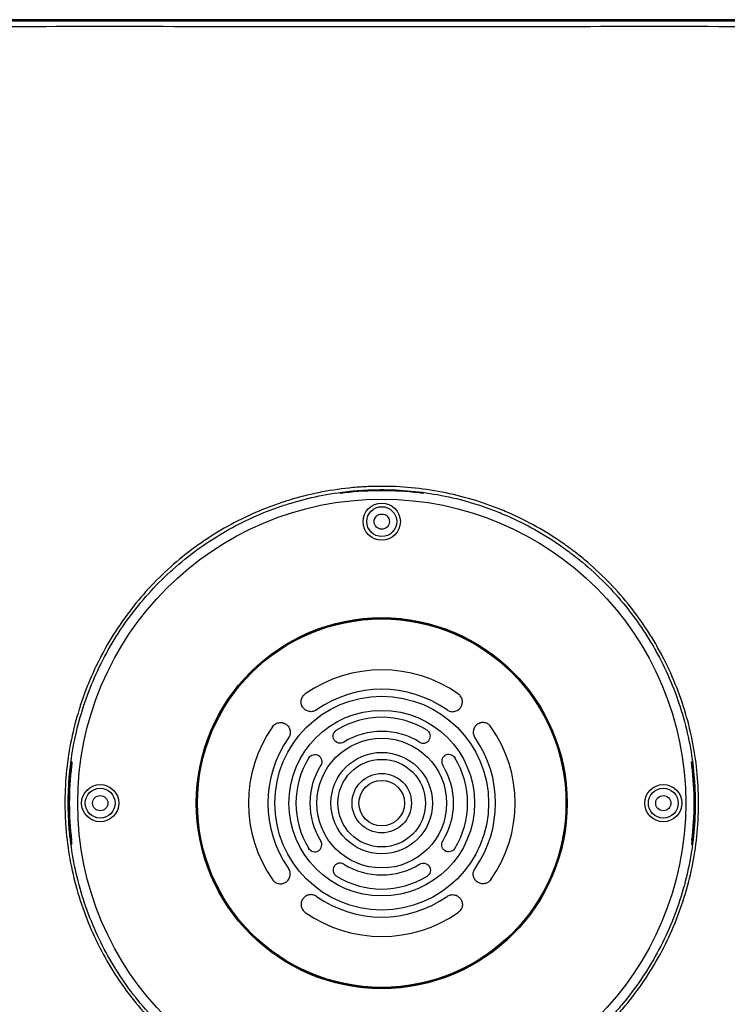
# Model space of a CAD drawing. Units: millimetres. Extents: x 6 to 552, y 6 to 425.
# Drawn here: x 425 to 468, y 238 to 298 of the extents above; entities that cross this region are included whole.
import ezdxf

# ---------------------------------------------------------------- set-up
doc = ezdxf.new("R2010")
doc.units = ezdxf.units.MM

msp = doc.modelspace()

# ---------------------------------------------------------------- linework, layer by layer
at = {"color": 7, "linetype": 'Continuous', "lineweight": 25}
for p, q in [((476.9962415, 297.5902875), (394.4812415, 297.5902875)), ((444.4962415, 269.0063413), (444.4962415, 268.988862)), ((449.4962415, 268.988862), (449.4962415, 269.0063413)), ((442.3775549, 256.8740556), (442.3654766, 256.8911895)), ((451.6149281, 256.8740556), (451.6270063, 256.8911895)), ((443.066498, 255.8963735), (443.0544174, 255.9135059)), ((450.925985, 255.8963735), (450.9380655, 255.9135059)), ((440.3859953, 254.9117082), (440.4031292, 254.8996299)), ((444.2619891, 254.6864046), (444.2509724, 254.7042395)), ((449.7304938, 254.6864046), (449.7415106, 254.7042395)), ((453.6064877, 254.9117082), (453.5893537, 254.8996299)), ((441.3636789, 254.2227674), (441.3808113, 254.2106868)), ((452.628804, 254.2227674), (452.6116717, 254.2106868)), ((428.2883228, 252.7809433), (428.2708434, 252.7809433)), ((442.6331685, 253.0922475), (442.5742363, 253.0282915)), ((442.5742363, 253.0282915), (442.5920105, 253.017177)), ((451.3592566, 253.0923103), (451.4182467, 253.0282915)), ((451.4182467, 253.0282915), (451.4004724, 253.017177)), ((465.7216395, 252.7809433), (465.7041602, 252.7809433)), ((443.312913, 252.5665782), (443.3306855, 252.5554608)), ((450.6795699, 252.5665782), (450.6617974, 252.5554608)), ((443.312913, 247.9953084), (443.3306855, 248.0064258)), ((450.6795699, 247.9953084), (450.6617974, 248.0064258)), ((428.2883228, 247.7809433), (428.2708434, 247.7809433)), ((442.5742363, 247.5335952), (442.5920105, 247.5447097)), ((442.6330937, 247.4697204), (442.5742363, 247.5335952)), ((451.3593144, 247.4696392), (451.4182467, 247.5335952)), ((451.4182467, 247.5335952), (451.4004724, 247.5447097)), ((465.7216395, 247.7809433), (465.7041602, 247.7809433)), ((441.3636789, 246.3391192), (441.3808113, 246.3511998)), ((452.628804, 246.3391192), (452.6116717, 246.3511998)), ((440.3859953, 245.6501785), (440.4031292, 245.6622567)), ((444.2619891, 245.875482), (444.2509724, 245.8576471)), ((449.7304938, 245.875482), (449.7415106, 245.8576471)), ((453.6064877, 245.6501785), (453.5893537, 245.6622567)), ((443.066498, 244.6655131), (443.0544174, 244.6483808)), ((450.925985, 244.6655131), (450.9380655, 244.6483808)), ((442.3775549, 243.6878311), (442.3654766, 243.6706971)), ((451.6149281, 243.6878311), (451.6270063, 243.6706971))]:
    msp.add_line(p, q, dxfattribs=at)
at = {"color": 8, "linetype": 'Continuous', "lineweight": 25}
msp.add_line((458.1521261, 250.2809433), (458.1962415, 250.2809433), dxfattribs=at)
at = {"color": 7, "linetype": 'Continuous', "lineweight": 25}
for centre, radius in [((446.9962415, 250.2809433), 18.357119), ((446.9962415, 267.2809433), 1.123427), ((446.9962415, 267.2809433), 0.9023187), ((446.9962415, 267.2809433), 0.4601021), ((446.9962415, 250.2809433), 11.2), ((446.9962415, 250.2809433), 11.1558846), ((446.9962415, 250.2809433), 11.1551547), ((446.9962415, 250.2809433), 11.125), ((446.9962415, 250.2809433), 6.455), ((446.9962415, 250.2809433), 5.6048628), ((446.9962415, 250.2809433), 3.915), ((446.9962415, 250.2809433), 3.0648628), ((446.9962415, 250.2809433), 2.645), ((446.9962415, 250.2809433), 1.7948628), ((446.9962415, 250.2809433), 1.375), ((429.9962415, 250.2809433), 1.123427), ((429.9962415, 250.2809433), 0.9023187), ((463.9962415, 250.2809433), 1.123427), ((463.9962415, 250.2809433), 0.9023187), ((429.9962415, 250.2809433), 0.4601021), ((463.9962415, 250.2809433), 0.4601021)]:
    msp.add_circle(centre, radius, dxfattribs=at)
for radius, start, end in [(18.9002093, 83.139335151, 96.860664849), (8.0499314, 54.987524741, 125.012475259), (6.8748628, 55.014600602, 124.985399398), (5.185, 58.174167385, 121.825832615), (8.0499314, 144.987524742, 215.012475258), (4.3348628, 58.148049735, 121.851950265), (8.0499314, 324.987524742, 35.012475258), (6.8748628, 145.014600602, 214.985399398), (6.8748628, 325.014600602, 34.985399398), (5.185, 148.148395504, 211.851604496), (5.185, 328.148395504, 31.851604496), (18.9002093, 173.139335151, 186.860664849), (4.3348628, 148.178943227, 211.821056773), (4.3348628, 328.178943227, 31.821056773), (18.9002093, 353.139335151, 6.860664849), (4.3348628, 238.148049735, 301.851950265), (5.185, 238.174167385, 301.825832615), (6.8748628, 235.014600602, 304.985399398), (8.0499314, 234.987524741, 305.012475259)]:
    msp.add_arc((446.9962415, 250.2809433), radius, start, end, dxfattribs=at)
for points, knots in [([(394.4939851, 297.5329179), (397.9313026, 297.5319714), (401.3687357, 297.5313507), (408.2437006, 297.5303873), (411.6812372, 297.5300583), (421.9939558, 297.5293776), (428.8692737, 297.5293835), (439.1822001, 297.529465), (442.6198422, 297.5295056), (449.4951265, 297.5295188), (452.9327686, 297.5294842), (463.245695, 297.5293927), (470.1209802, 297.52934), (476.9962415, 297.5297179)], [0, 0, 0, 0, 0.125, 0.125, 0.25, 0.25, 0.5, 0.5, 0.625, 0.625, 0.75, 0.75, 1, 1, 1, 1]), ([(476.9962415, 297.1480365), (470.1198447, 297.1755068), (463.2434095, 297.1715477), (452.9287591, 297.1649582), (449.4905423, 297.1624579), (442.6141087, 297.1634161), (439.1758919, 297.1663502), (428.8612415, 297.1722138), (421.9847511, 297.1728471), (411.6704416, 297.1231653), (408.2323996, 297.0989841), (401.3565097, 297.0276269), (397.9186555, 296.9810725), (394.4810002, 296.9124412)], [0, 0, 0, 0, 0.25, 0.25, 0.375, 0.375, 0.5, 0.5, 0.75, 0.75, 0.875, 0.875, 1, 1, 1, 1]), ([(466.021229, 248.2709362), (465.8884303, 247.0140564), (465.6345159, 245.7912128), (465.0794101, 244.0059108), (464.8651199, 243.4190315), (464.3766953, 242.2620901), (464.1013674, 241.6905144), (463.2025975, 240.0382103), (462.5027821, 239.0072081), (461.5033447, 237.8058336), (461.2971677, 237.5699669), (460.8720336, 237.1071909), (460.6524759, 236.8797007), (459.9788669, 236.2155347), (459.5114449, 235.7983456), (458.0558503, 234.6211456), (457.0148539, 233.9347977), (455.6232537, 233.2028631), (455.3395745, 233.062482), (454.7681429, 232.7971111), (454.480218, 232.671973), (453.6099383, 232.3187836), (452.4322495, 231.907024), (451.2204519, 231.6117981), (450.2986383, 231.4346752), (449.9892024, 231.38303), (449.3659235, 231.2947962), (449.0514201, 231.2581803), (447.4842907, 231.1148964), (446.2371313, 231.1244582), (444.3759463, 231.3201091), (443.7571551, 231.4157613), (442.8314471, 231.606279), (442.5231176, 231.6777381), (441.9141334, 231.8348067), (441.6126154, 231.9205758), (440.1196477, 232.3849937), (438.9716494, 232.8693455), (437.5949422, 233.6165878), (437.3225414, 233.7731901), (436.7837378, 234.1009857), (436.5178156, 234.2719435), (435.7377419, 234.8010308), (435.2384052, 235.1770234), (433.8010409, 236.3731287), (432.9230676, 237.2607042), (431.7312083, 238.7326016), (431.3601803, 239.2405213), (430.6731412, 240.2842443), (430.3564042, 240.8209487), (429.7760692, 241.9238072), (429.5124695, 242.4899603), (429.0395236, 243.6523339), (428.8296715, 244.2511739), (428.2955948, 246.0560289), (428.0609419, 247.2799403), (427.9175026, 248.8353546), (427.8963762, 249.1477252), (427.8694746, 249.7750809), (427.8637051, 250.0906308), (427.8699074, 251.0374828), (427.9051734, 251.6634155), (428.1012855, 253.5258316), (428.3515959, 254.747078), (428.8169746, 256.2476647), (428.9179852, 256.5471124), (429.1344948, 257.1399505), (429.249831, 257.4330128), (429.6168705, 258.3022306), (429.8895544, 258.8684408), (430.4910062, 259.9742761), (430.821175, 260.5155957), (431.5265778, 261.5534825), (431.9026653, 262.0520548), (432.7006486, 263.0092966), (433.1225458, 263.467965), (434.0125185, 264.3450767), (434.4814891, 264.7642472), (435.9546167, 265.9545962), (436.9986803, 266.6391115), (438.6542515, 267.508453), (439.2211312, 267.7718014), (440.0945389, 268.1262006), (440.3903117, 268.2378157), (440.9857208, 268.4457859), (441.2848333, 268.5420095), (442.787298, 268.9850739), (444.0111615, 269.2188367), (445.5682054, 269.3610083), (445.8809871, 269.3818736), (446.5093428, 269.4082103), (446.8257955, 269.4136574), (447.7708886, 269.4065139), (448.3960107, 269.3707364), (450.2569954, 269.1731087), (451.4786133, 268.9218238), (452.9811871, 268.4542181), (453.2810947, 268.3526885), (453.8721792, 268.136154), (454.1639934, 268.0209857), (455.0284483, 267.6551415), (456.151806, 267.1132064), (457.2174537, 266.4644438), (457.9947158, 265.9371963), (458.2501344, 265.7546559), (458.7534961, 265.3757371), (459.0015793, 265.1791761), (460.2095158, 264.1726026), (461.0841088, 263.2838737), (462.2615726, 261.8284944), (462.6314962, 261.3228412), (463.1514442, 260.5325792), (463.3186178, 260.2642302), (463.6376625, 259.7228314), (463.7899999, 259.4490878), (464.5163273, 258.0653873), (464.9852485, 256.9109125), (465.5188981, 255.1072837), (465.6687071, 254.4907937), (465.9045848, 253.2573222), (465.9915032, 252.6386169), (466.1612711, 250.7767239), (466.1540278, 249.527816), (466.021229, 248.2709362)], [0, 0, 0, 0, 0.03125, 0.03125, 0.046875, 0.046875, 0.0625, 0.0625, 0.09375, 0.09375, 0.1015625, 0.1015625, 0.109375, 0.109375, 0.125, 0.125, 0.15625, 0.15625, 0.1640625, 0.1640625, 0.171875, 0.171875, 0.1875, 0.203125, 0.203125, 0.2109375, 0.2109375, 0.21875, 0.21875, 0.25, 0.25, 0.265625, 0.265625, 0.2734375, 0.2734375, 0.28125, 0.28125, 0.3125, 0.3125, 0.3203125, 0.3203125, 0.328125, 0.328125, 0.34375, 0.34375, 0.375, 0.375, 0.390625, 0.390625, 0.40625, 0.40625, 0.421875, 0.421875, 0.4375, 0.4375, 0.46875, 0.46875, 0.4765625, 0.4765625, 0.484375, 0.484375, 0.5, 0.5, 0.53125, 0.53125, 0.5390625, 0.5390625, 0.546875, 0.546875, 0.5625, 0.5625, 0.578125, 0.578125, 0.59375, 0.59375, 0.609375, 0.609375, 0.625, 0.625, 0.65625, 0.65625, 0.671875, 0.671875, 0.6796875, 0.6796875, 0.6875, 0.6875, 0.71875, 0.71875, 0.7265625, 0.7265625, 0.734375, 0.734375, 0.75, 0.75, 0.78125, 0.78125, 0.7890625, 0.7890625, 0.796875, 0.796875, 0.8125, 0.828125, 0.828125, 0.8359375, 0.8359375, 0.84375, 0.84375, 0.875, 0.875, 0.890625, 0.890625, 0.8984375, 0.8984375, 0.90625, 0.90625, 0.9375, 0.9375, 0.953125, 0.953125, 0.96875, 0.96875, 1, 1, 1, 1]), ([(465.8224602, 248.2919838), (465.9538707, 249.5357308), (465.9610355, 250.7715891), (465.793034, 252.6140272), (465.7070209, 253.2262676), (465.4736003, 254.4468504), (465.3253522, 255.0568976), (464.7972639, 256.8416744), (464.3332295, 257.9840804), (463.6144759, 259.353315), (463.4637272, 259.6241968), (463.1480102, 260.1599355), (462.9825806, 260.4254792), (462.4680589, 261.2074781), (462.1019972, 261.7078448), (460.9368298, 263.1480118), (460.0713761, 264.027456), (458.876067, 265.0235187), (458.6305775, 265.2180274), (458.1324782, 265.5929904), (457.8797299, 265.7736254), (457.1105936, 266.2953694), (456.0560869, 266.9373618), (454.9444705, 267.4736395), (454.0890498, 267.8356637), (453.8002851, 267.9496292), (453.2153769, 268.1639015), (452.9186029, 268.2643702), (451.4317279, 268.7270876), (450.222873, 268.9757395), (448.381332, 269.1712927), (447.7627414, 269.2066935), (446.8275233, 269.2137595), (446.5143775, 269.2083687), (445.8925878, 269.1823061), (445.5830745, 269.1616586), (444.0423006, 269.0209717), (442.8312247, 268.7896527), (441.3444595, 268.3512126), (441.0484726, 268.2559931), (440.4592851, 268.0501923), (440.166604, 267.9397417), (439.302326, 267.5890391), (438.7413728, 267.3284368), (437.1031122, 266.4681603), (436.0699681, 265.7907819), (434.6122464, 264.6128529), (434.1481813, 264.1980585), (433.2675141, 263.3301052), (432.8500272, 262.8762274), (432.0603832, 261.9289859), (431.6882248, 261.4356234), (430.9901895, 260.4085836), (430.6632832, 259.8724786), (429.7732358, 258.2363602), (429.2930668, 257.1005022), (428.7405176, 255.3298791), (428.5842779, 254.7274521), (428.3311023, 253.5035346), (428.1396211, 252.273097), (428.0697385, 251.0298081), (428.0615539, 249.7799985), (428.0884517, 249.1582353), (428.258788, 247.3112476), (428.4909957, 246.1001268), (429.019509, 244.3141309), (429.2271747, 243.7215501), (429.6951899, 242.5713312), (429.9560412, 242.0110983), (430.5303239, 240.9197717), (430.8437568, 240.3886789), (431.5236268, 239.3558677), (431.8907833, 238.853256), (433.0701927, 237.3967478), (433.9389909, 236.5184444), (435.3613327, 235.3348265), (435.8554506, 234.9627579), (436.6273722, 234.4391912), (436.8905162, 234.2700167), (437.4236852, 233.9456438), (437.6932376, 233.7906766), (439.0555501, 233.051236), (440.1915494, 232.5719421), (441.668919, 232.112379), (441.9672872, 232.0275068), (442.5699101, 231.8720812), (442.875019, 231.80137), (443.7910526, 231.6128481), (444.4033776, 231.5181991), (446.2451156, 231.3246021), (447.4792462, 231.3151437), (449.0300076, 231.4569326), (449.3412246, 231.4931661), (449.9579877, 231.5804779), (450.2641889, 231.6315834), (451.1763669, 231.8068555), (452.3754989, 232.0989975), (453.5408802, 232.5064602), (454.4020653, 232.8559668), (454.6869813, 232.9798002), (455.2524415, 233.2424051), (455.5331542, 233.3813221), (456.9101996, 234.1056225), (457.9403067, 234.7848125), (459.3806786, 235.9497288), (459.8432128, 236.3625636), (460.5097795, 237.0197954), (460.7270409, 237.2449089), (461.1477301, 237.7028503), (461.3517519, 237.9362527), (462.3407442, 239.125075), (463.0332533, 240.1453026), (463.922644, 241.7803422), (464.1950986, 242.3459447), (464.6784239, 243.4907899), (464.8904771, 244.0715339), (465.4397873, 245.8381737), (465.6910498, 247.0482368), (465.8224602, 248.2919838)], [0, 0, 0, 0, 0.03125, 0.03125, 0.046875, 0.046875, 0.0625, 0.0625, 0.09375, 0.09375, 0.1015625, 0.1015625, 0.109375, 0.109375, 0.125, 0.125, 0.15625, 0.15625, 0.1640625, 0.1640625, 0.171875, 0.171875, 0.1875, 0.203125, 0.203125, 0.2109375, 0.2109375, 0.21875, 0.21875, 0.25, 0.25, 0.265625, 0.265625, 0.2734375, 0.2734375, 0.28125, 0.28125, 0.3125, 0.3125, 0.3203125, 0.3203125, 0.328125, 0.328125, 0.34375, 0.34375, 0.375, 0.375, 0.390625, 0.390625, 0.40625, 0.40625, 0.421875, 0.421875, 0.4375, 0.4375, 0.46875, 0.46875, 0.484375, 0.484375, 0.5, 0.515625, 0.515625, 0.53125, 0.53125, 0.5625, 0.5625, 0.578125, 0.578125, 0.59375, 0.59375, 0.609375, 0.609375, 0.625, 0.625, 0.65625, 0.65625, 0.671875, 0.671875, 0.6796875, 0.6796875, 0.6875, 0.6875, 0.71875, 0.71875, 0.7265625, 0.7265625, 0.734375, 0.734375, 0.75, 0.75, 0.78125, 0.78125, 0.7890625, 0.7890625, 0.796875, 0.796875, 0.8125, 0.828125, 0.828125, 0.8359375, 0.8359375, 0.84375, 0.84375, 0.875, 0.875, 0.890625, 0.890625, 0.8984375, 0.8984375, 0.90625, 0.90625, 0.9375, 0.9375, 0.953125, 0.953125, 0.96875, 0.96875, 1, 1, 1, 1]), ([(444.4962415, 269.0063413), (444.4962415, 269.0086367), (444.5213646, 269.0142784), (444.6104517, 269.0290737), (444.6737471, 269.038027), (444.7385121, 269.0458193)], [0, 0, 0, 0, 0.5, 0.5, 1, 1, 1, 1]), ([(444.7539567, 269.0121793), (444.6853144, 269.0039625), (444.6185851, 268.9965961), (444.524173, 268.9878123), (444.4962415, 268.9864295), (444.4962415, 268.988862)], [0, 0, 0, 0, 0.5, 0.5, 1, 1, 1, 1]), ([(449.2385263, 269.0121793), (448.4942137, 269.1012764), (447.7457881, 269.1458935), (446.2473153, 269.1459181), (445.4982692, 269.1012764), (444.7539567, 269.0121793)], [0, 0, 0, 0, 0.5, 0.5, 1, 1, 1, 1]), ([(449.4962415, 268.988862), (449.4962415, 268.9864284), (449.4684448, 268.9878014), (449.3739634, 268.9965884), (449.3071872, 269.0039603), (449.2385263, 269.0121793)], [0, 0, 0, 0, 0.5, 0.5, 1, 1, 1, 1]), ([(449.2539708, 269.0458193), (449.3187101, 269.0380301), (449.3819188, 269.0290892), (449.4709383, 269.0143115), (449.4962415, 269.0086363), (449.4962415, 269.0063413)], [0, 0, 0, 0, 0.5, 0.5, 1, 1, 1, 1]), ([(443.0544174, 255.9135059), (442.9865547, 255.875641), (442.8507768, 255.799882), (442.6125657, 255.8032283), (442.3917761, 255.8821571), (442.2242263, 256.0479323), (442.1235403, 256.2611312), (442.1232641, 256.4958153), (442.200884, 256.7213326), (442.3186467, 256.8231325), (442.3775549, 256.8740556)], [0, 0, 0, 0, 0.1249582725, 0.2500132926, 0.3749602968, 0.4997942379, 0.6248211984, 0.7497506359, 0.8748183064, 1, 1, 1, 1]), ([(443.0544174, 255.9135059), (442.9866102, 255.8756833), (442.8509002, 255.7999847), (442.6127351, 255.8031823), (442.3917434, 255.8821164), (442.2241318, 256.0480435), (442.1234903, 256.2613782), (442.1233077, 256.4959692), (442.2009203, 256.7214284), (442.3186463, 256.8231536), (442.3775549, 256.8740556)], [0, 0, 0, 0, 0.1248545774, 0.2498853776, 0.3749054488, 0.4999723068, 0.6248949923, 0.7498803677, 0.8748433734, 1, 1, 1, 1]), ([(450.9380655, 255.9135059), (451.0059875, 255.8756137), (451.1418842, 255.7997999), (451.3803075, 255.803276), (451.601238, 255.8824443), (451.7686581, 256.0484958), (451.8690545, 256.2617719), (451.8691207, 256.4962616), (451.7914272, 256.7215056), (451.673779, 256.8231902), (451.6149281, 256.8740556)], [0, 0, 0, 0, 0.125059292, 0.2502154175, 0.3752755129, 0.5002221444, 0.6251606336, 0.7500019829, 0.8749440572, 1, 1, 1, 1]), ([(450.9380655, 255.9135059), (451.0058727, 255.8756833), (451.1415828, 255.7999847), (451.3797478, 255.8031823), (451.6007395, 255.8821164), (451.7683511, 256.0480435), (451.8689926, 256.2613782), (451.8691753, 256.4959692), (451.7915627, 256.7214284), (451.6738367, 256.8231536), (451.6149281, 256.8740556)], [0, 0, 0, 0, 0.12485457742, 0.24988537764, 0.37490544875, 0.49997230676, 0.62489499233, 0.74988036769, 0.8748433734, 1, 1, 1, 1]), ([(440.4031292, 254.8996299), (440.4539579, 254.958423), (440.5556016, 255.0759931), (440.7807699, 255.1538151), (441.0154877, 255.1538027), (441.2288643, 255.0532491), (441.3948656, 254.8857005), (441.4739121, 254.6648798), (441.4773982, 254.4265159), (441.4015836, 254.2906804), (441.3636789, 254.2227674)], [0, 0, 0, 0, 0.1249543708, 0.2498746657, 0.3748141648, 0.5000111543, 0.6248076107, 0.7498773758, 0.8749473716, 1, 1, 1, 1]), ([(440.4031292, 254.8996299), (440.4539946, 254.9584809), (440.5556792, 255.0761291), (440.7809234, 255.1538226), (441.0154132, 255.1537563), (441.2286893, 255.0533597), (441.3947407, 254.8859395), (441.4739089, 254.6650088), (441.4773847, 254.4265854), (441.4015708, 254.2906888), (441.3636785, 254.2227668)], [0, 0, 0, 0, 0.12505594132, 0.24999801426, 0.37483936758, 0.49977786095, 0.62472449416, 0.74978459115, 0.87494060301, 1, 1, 1, 1]), ([(453.5893537, 254.8996299), (453.538525, 254.958423), (453.4368814, 255.0759931), (453.211713, 255.1538151), (452.9769952, 255.1538027), (452.7636186, 255.0532491), (452.5976174, 254.8857005), (452.5185709, 254.6648798), (452.5150848, 254.4265159), (452.5908994, 254.2906804), (452.628804, 254.2227674)], [0, 0, 0, 0, 0.1249543708, 0.2498746657, 0.3748141648, 0.5000111543, 0.6248076107, 0.7498773758, 0.8749473716, 1, 1, 1, 1]), ([(453.5893537, 254.8996299), (453.5384306, 254.9585381), (453.4366307, 255.0763009), (453.2111132, 255.1539207), (452.9764291, 255.1536444), (452.7632301, 255.0529582), (452.597455, 254.8854083), (452.5185264, 254.6646186), (452.5151804, 254.4264074), (452.5909395, 254.2906295), (452.6288045, 254.2227668)], [0, 0, 0, 0, 0.12518169563, 0.25024936803, 0.37517880915, 0.50020577327, 0.62503971609, 0.7499867219, 0.87504162563, 1, 1, 1, 1]), ([(444.7086209, 253.9630388), (444.658098, 253.9383852), (444.5570421, 253.8890729), (444.3851129, 253.9013483), (444.2289465, 253.9681174), (444.1155556, 254.0956643), (444.0526978, 254.2543162), (444.0628504, 254.4236888), (444.1283039, 254.5832813), (444.2174265, 254.6520295), (444.2619891, 254.6864046)], [0, 0, 0, 0, 0.12492460806, 0.24987436757, 0.37480145618, 0.5000406416, 0.62481156925, 0.74987610109, 0.87493421201, 1, 1, 1, 1]), ([(444.7086209, 253.9630388), (444.6580522, 253.9383512), (444.5569477, 253.888992), (444.3849997, 253.9013921), (444.2290178, 253.9681246), (444.1156433, 254.0955367), (444.0527114, 254.2541125), (444.0628152, 254.4236119), (444.1283054, 254.5832287), (444.2174394, 254.6520215), (444.2619889, 254.6864045)], [0, 0, 0, 0, 0.1250399278, 0.2499987047, 0.3748400789, 0.4997799534, 0.6247417469, 0.7497841205, 0.874941163, 1, 1, 1, 1]), ([(449.283862, 253.9630388), (449.3343849, 253.9383852), (449.4354408, 253.8890729), (449.60737, 253.9013483), (449.7635365, 253.9681174), (449.8769273, 254.0956643), (449.9397851, 254.2543162), (449.9296325, 254.4236888), (449.864179, 254.5832813), (449.7750565, 254.6520295), (449.7304938, 254.6864046)], [0, 0, 0, 0, 0.1249246081, 0.2498743676, 0.3748014562, 0.5000406416, 0.6248115692, 0.7498761011, 0.874934212, 1, 1, 1, 1]), ([(449.283862, 253.9630388), (449.3344843, 253.93833), (449.4356959, 253.8889283), (449.6078031, 253.9014527), (449.7638561, 253.9683781), (449.8770996, 254.0959619), (449.9398123, 254.2545478), (449.9295882, 254.4238866), (449.8640711, 254.5833247), (449.7750081, 254.6520535), (449.730494, 254.6864045)], [0, 0, 0, 0, 0.1251631333, 0.2502450308, 0.3751762353, 0.5002062551, 0.6250571396, 0.7499882635, 0.8750431794, 1, 1, 1, 1]), ([(428.2313655, 252.5386726), (428.2391547, 252.6034119), (428.2480956, 252.6666207), (428.2628733, 252.7556402), (428.2685485, 252.7809433), (428.2708434, 252.7809433)], [0, 0, 0, 0, 0.5, 0.5, 1, 1, 1, 1]), ([(428.2883228, 252.7809433), (428.2907563, 252.7809433), (428.2893834, 252.7531467), (428.2805964, 252.6586653), (428.2732245, 252.591889), (428.2650055, 252.5232281)], [0, 0, 0, 0, 0.5, 0.5, 1, 1, 1, 1]), ([(442.5920105, 253.017177), (442.626381, 253.0616694), (442.6951194, 253.1506508), (442.8546392, 253.2158703), (443.0241753, 253.2252469), (443.1823207, 253.1611694), (443.3089665, 253.0467661), (443.374894, 252.890384), (443.3869398, 252.7183084), (443.3375894, 252.6171566), (443.312913, 252.5665782)], [0, 0, 0, 0, 0.1249415364, 0.2498735694, 0.3747611857, 0.4999563946, 0.6247522489, 0.7498770266, 0.8749323361, 1, 1, 1, 1]), ([(442.5920105, 253.017177), (442.6264071, 253.0617202), (442.6951684, 253.1507653), (442.8547775, 253.2158881), (443.0241726, 253.22521), (443.1822509, 253.1612039), (443.3088882, 253.0468903), (443.3748929, 252.8904504), (443.3869151, 252.7183545), (443.337574, 252.6171574), (443.3129127, 252.5665777)], [0, 0, 0, 0, 0.1250569745, 0.2499980538, 0.3748408691, 0.4997776376, 0.6247231502, 0.7497842005, 0.8749388091, 1, 1, 1, 1]), ([(451.4004724, 253.017177), (451.3661019, 253.0616694), (451.2973636, 253.1506508), (451.1378438, 253.2158703), (450.9683076, 253.2252469), (450.8101623, 253.1611694), (450.6835164, 253.0467661), (450.6175889, 252.890384), (450.6055432, 252.7183084), (450.6548935, 252.6171566), (450.6795699, 252.5665782)], [0, 0, 0, 0, 0.1249415364, 0.2498735694, 0.3747611857, 0.4999563946, 0.6247522489, 0.7498770266, 0.8749323361, 1, 1, 1, 1]), ([(451.4004724, 253.017177), (451.3660364, 253.0617639), (451.2971963, 253.1508964), (451.1373867, 253.2159769), (450.9678426, 253.2251548), (450.8098084, 253.1609361), (450.6833657, 253.0465175), (450.6175399, 252.8901699), (450.6056202, 252.7182224), (450.6549264, 252.6171133), (450.6795702, 252.5665777)], [0, 0, 0, 0, 0.1251828001, 0.2502495435, 0.3751806351, 0.5002060633, 0.6250388386, 0.7499867532, 0.8750400461, 1, 1, 1, 1]), ([(465.7274774, 252.5232281), (465.7192607, 252.5918703), (465.7118942, 252.6585997), (465.7031105, 252.7530117), (465.7017276, 252.7809433), (465.7041602, 252.7809433)], [0, 0, 0, 0, 0.5, 0.5, 1, 1, 1, 1]), ([(465.7216395, 252.7809433), (465.7239349, 252.7809433), (465.7295766, 252.7558202), (465.7443719, 252.6667331), (465.7533251, 252.6034376), (465.7611175, 252.5386726)], [0, 0, 0, 0, 0.5, 0.5, 1, 1, 1, 1]), ([(428.2650055, 252.5232281), (428.1759084, 251.7789156), (428.1312913, 251.03049), (428.1312667, 249.5320172), (428.1759084, 248.7829711), (428.2650055, 248.0386585)], [0, 0, 0, 0, 0.5, 0.5, 1, 1, 1, 1]), ([(465.7274774, 248.0386585), (465.8165746, 248.7829711), (465.8611916, 249.5313967), (465.8612163, 251.0298695), (465.8165746, 251.7789156), (465.7274774, 252.5232281)], [0, 0, 0, 0, 0.5, 0.5, 1, 1, 1, 1]), ([(428.2313655, 248.023214), (428.2391547, 247.9584747), (428.2480956, 247.895266), (428.2628733, 247.8062465), (428.2685485, 247.7809433), (428.2708434, 247.7809433)], [0, 0, 0, 0, 0.5, 0.5, 1, 1, 1, 1]), ([(428.2883228, 247.7809433), (428.2907467, 247.7809433), (428.2894014, 247.8085757), (428.2805472, 247.9037215), (428.2731016, 247.9710238), (428.2650055, 248.0386585)], [0, 0, 0, 0, 0.5, 0.5, 1, 1, 1, 1]), ([(442.5920105, 247.5447097), (442.6263736, 247.5002451), (442.6951237, 247.4112852), (442.8545747, 247.3460243), (443.0241278, 247.3366343), (443.1822482, 247.4006717), (443.3089405, 247.5150805), (443.3748729, 247.6714412), (443.3869855, 247.8435603), (443.3376109, 247.9447112), (443.312913, 247.9953084)], [0, 0, 0, 0, 0.1248894807, 0.249865374, 0.3746573593, 0.4999481895, 0.6246483362, 0.7498688291, 0.8748805424, 1, 1, 1, 1]), ([(442.5920105, 247.5447097), (442.626381, 247.5002173), (442.6951194, 247.4112359), (442.8546392, 247.3460163), (443.0241753, 247.3366398), (443.1823207, 247.4007172), (443.3089665, 247.5151205), (443.374894, 247.6715026), (443.3869398, 247.8435782), (443.3375894, 247.94473), (443.312913, 247.9953084)], [0, 0, 0, 0, 0.1249415364, 0.2498735694, 0.3747611857, 0.4999563946, 0.6247522489, 0.7498770266, 0.8749323361, 1, 1, 1, 1]), ([(451.4004724, 247.5447097), (451.3661019, 247.5002173), (451.2973636, 247.4112359), (451.1378438, 247.3460163), (450.9683076, 247.3366398), (450.8101623, 247.4007172), (450.6835164, 247.5151205), (450.6175889, 247.6715026), (450.6055432, 247.8435782), (450.6548935, 247.94473), (450.6795699, 247.9953084)], [0, 0, 0, 0, 0.1249415364, 0.2498735694, 0.3747611857, 0.4999563946, 0.6247522489, 0.7498770266, 0.8749323361, 1, 1, 1, 1]), ([(451.4004724, 247.5447097), (451.3660758, 247.5001665), (451.2973146, 247.4111213), (451.1377054, 247.3459985), (450.9683103, 247.3366766), (450.810232, 247.4006827), (450.6835947, 247.5149963), (450.61759, 247.6714363), (450.6055679, 247.8435321), (450.6549089, 247.9447293), (450.6795702, 247.995309)], [0, 0, 0, 0, 0.1250569745, 0.2499980538, 0.3748408691, 0.4997776376, 0.6247231502, 0.7497842005, 0.8749388091, 1, 1, 1, 1]), ([(465.7274774, 248.0386585), (465.7193273, 247.9705728), (465.7118917, 247.9032656), (465.7031071, 247.8088323), (465.7017432, 247.7809433), (465.7041602, 247.7809433)], [0, 0, 0, 0, 0.5, 0.5, 1, 1, 1, 1]), ([(465.7216395, 247.7809433), (465.7239349, 247.7809433), (465.7295766, 247.8060664), (465.7443719, 247.8951536), (465.7533251, 247.958449), (465.7611175, 248.023214)], [0, 0, 0, 0, 0.5, 0.5, 1, 1, 1, 1]), ([(440.4031292, 245.6622567), (440.4539487, 245.6034921), (440.5556032, 245.4859449), (440.7807027, 245.4080761), (441.0154388, 245.4080755), (441.2287919, 245.5085862), (441.3948409, 245.6761432), (441.4738937, 245.896942), (441.4774466, 246.1353549), (441.4016069, 246.271188), (441.3636789, 246.3391192)], [0, 0, 0, 0, 0.1249153255, 0.2498685093, 0.3747362354, 0.5000049943, 0.6247296244, 0.7498712291, 0.8749084935, 1, 1, 1, 1]), ([(440.4031292, 245.6622567), (440.4539579, 245.6034637), (440.5556016, 245.4858936), (440.7807699, 245.4080715), (441.0154877, 245.4080839), (441.2288643, 245.5086375), (441.3948656, 245.6761862), (441.4739121, 245.8970068), (441.4773982, 246.1353708), (441.4015836, 246.2712062), (441.3636789, 246.3391192)], [0, 0, 0, 0, 0.1249543708, 0.2498746657, 0.3748141648, 0.5000111543, 0.6248076107, 0.7498773758, 0.8749473716, 1, 1, 1, 1]), ([(444.7086209, 246.5988478), (444.6581169, 246.6234798), (444.5570601, 246.6727676), (444.3851743, 246.6605598), (444.2289867, 246.5937951), (444.1156004, 246.4662953), (444.0527034, 246.3076179), (444.0628422, 246.1382622), (444.128255, 245.9786011), (444.2173988, 245.9098645), (444.2619891, 245.875482)], [0, 0, 0, 0, 0.1248725623, 0.2498661618, 0.374697582, 0.5000324236, 0.6247076588, 0.7498678889, 0.8748824447, 1, 1, 1, 1]), ([(444.7086209, 246.5988478), (444.658098, 246.6235015), (444.5570421, 246.6728137), (444.3851129, 246.6605383), (444.2289465, 246.5937692), (444.1155556, 246.4662223), (444.0526978, 246.3075705), (444.0628504, 246.1381978), (444.1283039, 245.9786054), (444.2174265, 245.9098572), (444.2619891, 245.875482)], [0, 0, 0, 0, 0.1249246081, 0.2498743676, 0.3748014562, 0.5000406416, 0.6248115692, 0.7498761011, 0.874934212, 1, 1, 1, 1]), ([(449.283862, 246.5988478), (449.3344307, 246.6235354), (449.4355352, 246.6728946), (449.6074833, 246.6604945), (449.7634651, 246.593762), (449.8768396, 246.4663499), (449.9397715, 246.3077741), (449.9296677, 246.1382747), (449.8641775, 245.9786579), (449.7750435, 245.9098651), (449.730494, 245.8754822)], [0, 0, 0, 0, 0.1250399278, 0.2499987047, 0.3748400789, 0.4997799534, 0.6247417469, 0.7497841205, 0.874941163, 1, 1, 1, 1]), ([(449.283862, 246.5988478), (449.3343849, 246.6235015), (449.4354408, 246.6728137), (449.60737, 246.6605383), (449.7635365, 246.5937692), (449.8769273, 246.4662223), (449.9397851, 246.3075705), (449.9296325, 246.1381978), (449.864179, 245.9786054), (449.7750565, 245.9098572), (449.7304938, 245.875482)], [0, 0, 0, 0, 0.12492460806, 0.24987436757, 0.37480145618, 0.5000406416, 0.62481156925, 0.74987610109, 0.87493421201, 1, 1, 1, 1]), ([(453.5893537, 245.6622567), (453.538525, 245.6034637), (453.4368814, 245.4858936), (453.211713, 245.4080715), (452.9769952, 245.4080839), (452.7636186, 245.5086375), (452.5976174, 245.6761862), (452.5185709, 245.8970068), (452.5150848, 246.1353708), (452.5908994, 246.2712062), (452.628804, 246.3391192)], [0, 0, 0, 0, 0.1249543708, 0.2498746657, 0.3748141648, 0.5000111543, 0.6248076107, 0.7498773758, 0.8749473716, 1, 1, 1, 1]), ([(453.5893537, 245.6622567), (453.5384883, 245.6034058), (453.4368037, 245.4857575), (453.2115595, 245.408064), (452.9770697, 245.4081304), (452.7637936, 245.5085269), (452.5977422, 245.6759471), (452.518574, 245.8968778), (452.5150983, 246.1353012), (452.5909122, 246.2711978), (452.6288045, 246.3391199)], [0, 0, 0, 0, 0.12505594132, 0.24999801426, 0.37483936758, 0.49977786095, 0.62472449416, 0.74978459115, 0.87494060301, 1, 1, 1, 1]), ([(443.0544174, 244.6483808), (442.9866285, 244.6861799), (442.8509161, 244.7618534), (442.6128, 244.7587227), (442.3917867, 244.6797946), (442.2241829, 244.5139156), (442.1234993, 244.3005572), (442.1233031, 244.0659846), (442.200869, 243.8404566), (442.3186179, 243.7387422), (442.3775549, 243.6878311)], [0, 0, 0, 0, 0.1248155952, 0.2498792671, 0.3748275152, 0.4999661573, 0.6248171349, 0.7498741736, 0.8748044255, 1, 1, 1, 1]), ([(443.0544174, 244.6483808), (442.9866102, 244.6862033), (442.8509002, 244.7619019), (442.6127351, 244.7587043), (442.3917434, 244.6797703), (442.2241318, 244.5138431), (442.1234903, 244.3005085), (442.1233077, 244.0659174), (442.2009203, 243.8404583), (442.3186463, 243.738733), (442.3775549, 243.6878311)], [0, 0, 0, 0, 0.1248545774, 0.2498853776, 0.3749054488, 0.4999723068, 0.6248949923, 0.7498803677, 0.8748433734, 1, 1, 1, 1]), ([(450.9380655, 244.6483808), (451.0059282, 244.6862456), (451.1417061, 244.7620046), (451.3799172, 244.7586583), (451.6007069, 244.6797295), (451.7682566, 244.5139544), (451.8689426, 244.3007554), (451.8692188, 244.0660714), (451.791599, 243.840554), (451.6738363, 243.7387542), (451.6149281, 243.6878311)], [0, 0, 0, 0, 0.12495827253, 0.25001329258, 0.37496029683, 0.49979423793, 0.6248211984, 0.74975063594, 0.87481830636, 1, 1, 1, 1]), ([(450.9380655, 244.6483808), (451.0058727, 244.6862033), (451.1415828, 244.7619019), (451.3797478, 244.7587043), (451.6007395, 244.6797703), (451.7683511, 244.5138431), (451.8689926, 244.3005085), (451.8691753, 244.0659174), (451.7915627, 243.8404583), (451.6738367, 243.738733), (451.6149281, 243.6878311)], [0, 0, 0, 0, 0.12485457742, 0.24988537764, 0.37490544875, 0.49997230676, 0.62489499233, 0.74988036769, 0.8748433734, 1, 1, 1, 1])]:
    msp.add_open_spline(points, degree=3, knots=knots, dxfattribs=at)

doc.saveas('drawing.dxf')
